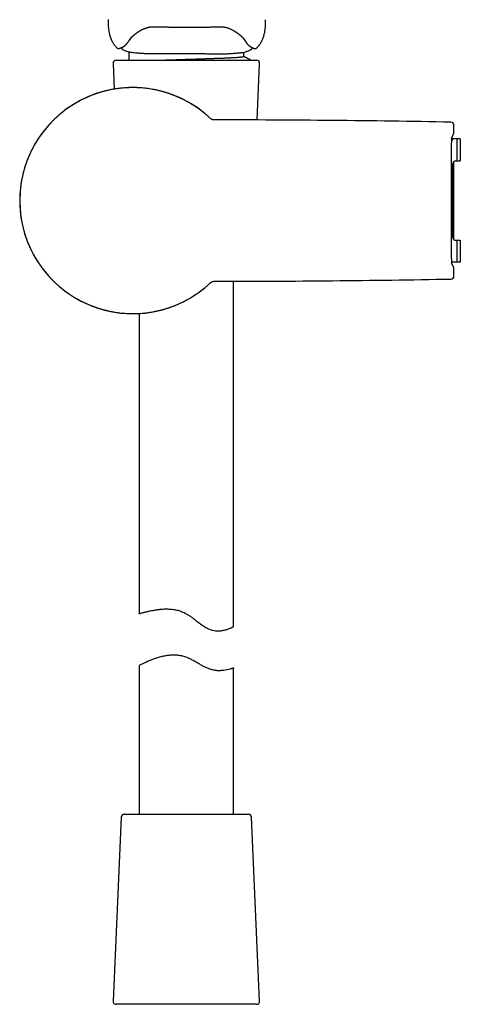
# Model space of a CAD drawing. Units: millimetres. Extents: x 8 to 601, y 12 to 948.
# Drawn here: x 82 to 152, y 532 to 689 of the extents above; entities that cross this region are included whole.
import ezdxf

# ---------------------------------------------------------------- set-up
doc = ezdxf.new("R2010")
doc.units = ezdxf.units.MM

msp = doc.modelspace()

# ---------------------------------------------------------------- linework, layer by layer
at = {"color": 7, "linetype": 'Continuous', "lineweight": 30}
for p, q in [((99.72, 685.56), (99.57, 685.34)), ((117.61, 685.62), (117.62, 685.61)), ((97.45, 682.12), (119.71, 682.12)), ((99.34, 683.47), (99.48, 683.42)), ((99.48, 682.12), (99.48, 683.42)), ((117.68, 683.35), (117.97, 683.45)), ((117.68, 682.71), (117.68, 683.36)), ((96.95, 681.6), (97.13, 677.52)), ((119.82, 672.61), (120.21, 681.6)), ((112.41, 672.85), (112.31, 672.94)), ((151.07, 670.51), (151.07, 671.76)), ((151.07, 671.76), (151.07, 671.76)), ((150.66, 669.69), (151.07, 670.51)), ((150.88, 669.6), (150.66, 669.38)), ((151.58, 669.6), (150.88, 669.6)), ((151.07, 670.51), (151.07, 670.51)), ((151.07, 670.51), (151.07, 670.51)), ((151.58, 666.1), (151.58, 669.6)), ((152.08, 669.6), (151.58, 669.6)), ((152.08, 669.6), (152.08, 666.1)), ((150.66, 650.63), (150.66, 668.98)), ((150.88, 654), (150.88, 665.6)), ((151.07, 653.61), (151.07, 666)), ((151.38, 666.1), (151.58, 666.1)), ((151.58, 666.1), (152.08, 666.1)), ((151.38, 653.5), (151.58, 653.5)), ((151.58, 650), (151.58, 653.5)), ((151.58, 653.5), (152.08, 653.5)), ((152.08, 653.5), (152.08, 650)), ((150.88, 650), (150.66, 650.22)), ((151.07, 649.1), (150.66, 649.92)), ((151.58, 650), (150.88, 650)), ((152.08, 650), (151.58, 650)), ((151.07, 647.85), (151.07, 649.1)), ((151.07, 649.1), (151.07, 649.1)), ((151.07, 649.1), (151.07, 649.1)), ((151.07, 647.85), (151.07, 647.85)), ((112.31, 646.67), (112.41, 646.76)), ((116.08, 592.13), (116.08, 646.99)), ((101.08, 641.87), (101.08, 594.18)), ((101.08, 585.92), (101.08, 562.32)), ((116.08, 562.32), (116.08, 585.56)), ((98.22, 561.84), (96.95, 532.64)), ((98.72, 562.32), (118.44, 562.32)), ((120.21, 532.64), (118.94, 561.84)), ((119.71, 532.12), (97.45, 532.12))]:
    msp.add_line(p, q, dxfattribs=at)
for centre, radius, start, end in [((97.45, 681.62), 0.5, 90, 182.4813), ((119.71, 681.62), 0.5, 357.5187, 90), ((100.08, 659.8), 17.96, 46.2199, 180), ((111.99, -1375.87), 2048.5, 88.92044, 89.97274), ((150.57, 671.76), 0.5, 0.0143, 88.9204), ((151.38, 665.6), 0.5, 90, 180), ((100.08, 659.8), 17.96, 180, 313.7977), ((151.38, 654), 0.5, 180, 270), ((150.57, 647.85), 0.5, 271.0796, 359.9857), ((111.99, 2695.48), 2048.5, 270.02726, 271.07956), ((98.72, 561.82), 0.5, 90, 177.5187), ((118.44, 561.82), 0.5, 2.4813, 90), ((97.45, 532.62), 0.5, 177.5187, 270), ((119.71, 532.62), 0.5, 270, 2.4813)]:
    msp.add_arc(centre, radius, start, end, dxfattribs=at)
for centre, major_axis, start_param, end_param in [((150.67, 668.29), (-0.01, 1.4), 0.015038, 1.05719), ((150.67, 651.32), (0.01, 1.4), 2.084402, 3.126554)]:
    msp.add_ellipse(centre, major_axis=major_axis, ratio=0.0076, start_param=start_param, end_param=end_param, dxfattribs=at)
for points, knots in [([(96.16, 688.56), (96.16, 688.48), (96.16, 688.31), (96.16, 688.06), (96.17, 687.8), (96.18, 687.55), (96.19, 687.31), (96.22, 687.09), (96.24, 686.88), (96.28, 686.68), (96.31, 686.49), (96.35, 686.31), (96.39, 686.15), (96.43, 686), (96.47, 685.88), (96.51, 685.77), (96.54, 685.68), (96.57, 685.59), (96.61, 685.5), (96.66, 685.39), (96.71, 685.27), (96.78, 685.14), (96.85, 685.01), (96.93, 684.86), (97.02, 684.72), (97.13, 684.57), (97.24, 684.42), (97.37, 684.28), (97.49, 684.15), (97.57, 684.08), (97.6, 684.05)], [0, 0, 0, 0, 0.0489619, 0.1039815, 0.1569546, 0.2079093, 0.2567972, 0.3027155, 0.3464571, 0.3879234, 0.4270251, 0.4636866, 0.4978489, 0.529469, 0.5585193, 0.5795319, 0.5989462, 0.6171191, 0.6365754, 0.6612803, 0.6883007, 0.7175871, 0.7490801, 0.7827104, 0.817746, 0.8546914, 0.8934691, 0.9340086, 0.9723444, 1, 1, 1, 1]), ([(119.71, 684.03), (119.72, 684.03), (119.75, 684.06), (119.81, 684.12), (119.9, 684.2), (119.98, 684.3), (120.07, 684.4), (120.17, 684.52), (120.26, 684.65), (120.35, 684.78), (120.43, 684.91), (120.51, 685.06), (120.59, 685.22), (120.67, 685.39), (120.75, 685.58), (120.82, 685.79), (120.9, 686.03), (120.96, 686.28), (121.02, 686.54), (121.06, 686.81), (121.1, 687.09), (121.13, 687.37), (121.14, 687.65), (121.15, 687.95), (121.16, 688.24), (121.16, 688.44), (121.16, 688.55)], [0, 0, 0, 0, 0.005418, 0.028107, 0.051358, 0.077162, 0.105575, 0.136662, 0.170487, 0.200816, 0.233126, 0.267445, 0.303793, 0.342175, 0.382585, 0.430215, 0.480285, 0.532695, 0.587311, 0.643974, 0.702509, 0.759259, 0.817399, 0.876861, 0.93767, 1, 1, 1, 1]), ([(99.59, 685.38), (99.6, 685.4), (99.63, 685.44), (99.66, 685.48), (99.69, 685.53), (99.72, 685.57), (99.75, 685.6), (99.77, 685.63), (99.79, 685.65), (99.81, 685.67), (99.83, 685.69), (99.85, 685.71), (99.87, 685.74), (99.9, 685.77), (99.94, 685.81), (99.97, 685.85), (100.01, 685.88), (100.05, 685.92), (100.1, 685.96), (100.14, 686), (100.18, 686.04), (100.21, 686.06), (100.24, 686.08), (100.25, 686.1), (100.27, 686.11), (100.29, 686.13), (100.31, 686.14), (100.34, 686.17), (100.37, 686.19), (100.41, 686.22), (100.45, 686.26), (100.51, 686.3), (100.57, 686.35), (100.62, 686.39), (100.67, 686.43), (100.72, 686.46), (100.76, 686.49), (100.81, 686.52), (100.86, 686.56), (100.91, 686.6), (100.98, 686.64), (101.05, 686.69), (101.14, 686.74), (101.2, 686.78), (101.23, 686.8)], [0, 0, 0, 0, 0.040182, 0.076557, 0.109131, 0.137842, 0.162684, 0.183714, 0.200571, 0.214701, 0.228096, 0.244804, 0.264943, 0.288512, 0.314054, 0.340388, 0.367525, 0.395478, 0.423745, 0.452718, 0.478556, 0.499379, 0.511331, 0.520609, 0.528578, 0.538947, 0.551933, 0.567241, 0.585088, 0.605475, 0.626443, 0.661273, 0.692718, 0.720757, 0.745734, 0.765997, 0.787162, 0.809221, 0.832166, 0.85752, 0.886766, 0.92029, 0.95805, 1, 1, 1, 1]), ([(101.22, 686.79), (101.26, 686.82), (101.34, 686.86), (101.47, 686.93), (101.59, 687), (101.7, 687.05), (101.81, 687.1), (101.91, 687.14), (102.02, 687.18), (102.12, 687.22), (102.2, 687.25), (102.29, 687.28), (102.38, 687.3), (102.45, 687.32), (102.5, 687.33), (102.55, 687.34), (102.6, 687.36), (102.66, 687.37), (102.73, 687.38), (102.82, 687.4), (102.92, 687.41), (103.02, 687.42), (103.15, 687.43), (103.28, 687.44), (103.37, 687.43), (103.42, 687.43)], [0, 0, 0, 0, 0.071391, 0.137955, 0.199818, 0.257083, 0.309828, 0.358118, 0.409379, 0.454585, 0.494355, 0.530498, 0.571472, 0.606848, 0.623152, 0.640939, 0.66508, 0.690714, 0.720994, 0.755912, 0.795461, 0.839637, 0.888443, 0.94189, 1, 1, 1, 1]), ([(103.42, 687.43), (103.52, 687.43), (103.7, 687.43), (103.96, 687.42), (104.21, 687.41), (104.45, 687.41), (104.67, 687.4), (104.88, 687.4), (105.07, 687.4), (105.24, 687.39), (105.4, 687.39), (105.54, 687.39), (105.66, 687.39), (105.78, 687.38), (105.89, 687.38), (105.99, 687.38), (106.1, 687.38), (106.21, 687.38), (106.38, 687.38), (106.62, 687.37), (106.93, 687.37), (107.23, 687.37), (107.52, 687.36), (107.74, 687.36), (107.91, 687.36), (108.03, 687.36), (108.14, 687.36), (108.25, 687.36), (108.37, 687.36), (108.5, 687.36), (108.64, 687.36), (108.79, 687.36), (108.96, 687.36), (109.13, 687.36), (109.32, 687.36), (109.52, 687.36), (109.75, 687.36), (109.99, 687.36), (110.25, 687.36), (110.54, 687.36), (110.83, 687.37), (111.14, 687.37), (111.47, 687.37), (111.8, 687.38), (112.14, 687.38), (112.48, 687.39), (112.83, 687.39), (113.2, 687.4), (113.58, 687.41), (113.83, 687.41), (113.96, 687.42)], [0, 0, 0, 0, 0.026764, 0.052135, 0.076114, 0.098702, 0.1199, 0.139367, 0.157495, 0.174284, 0.189734, 0.202398, 0.213997, 0.224545, 0.234731, 0.244916, 0.255102, 0.265288, 0.275474, 0.304577, 0.333682, 0.362333, 0.389484, 0.415094, 0.426226, 0.437039, 0.447535, 0.457719, 0.468644, 0.481057, 0.494961, 0.509014, 0.524318, 0.540874, 0.558682, 0.57774, 0.59805, 0.621633, 0.646706, 0.673268, 0.70132, 0.730862, 0.761895, 0.794419, 0.825543, 0.857922, 0.891556, 0.926446, 0.962594, 1, 1, 1, 1]), ([(113.96, 687.42), (114.02, 687.42), (114.12, 687.42), (114.29, 687.41), (114.46, 687.4), (114.63, 687.37), (114.81, 687.34), (115, 687.29), (115.19, 687.23), (115.37, 687.17), (115.56, 687.09), (115.75, 687), (115.94, 686.9), (116.06, 686.83), (116.13, 686.8)], [0, 0, 0, 0, 0.063302, 0.13004, 0.20025, 0.27398, 0.351286, 0.432232, 0.516895, 0.605363, 0.697745, 0.794182, 0.894854, 1, 1, 1, 1]), ([(116.11, 686.81), (116.13, 686.8), (116.17, 686.78), (116.21, 686.75), (116.25, 686.72), (116.29, 686.7), (116.31, 686.68), (116.33, 686.67), (116.35, 686.66), (116.37, 686.65), (116.4, 686.63), (116.44, 686.6), (116.49, 686.57), (116.55, 686.53), (116.61, 686.49), (116.67, 686.45), (116.71, 686.41), (116.76, 686.38), (116.8, 686.35), (116.85, 686.31), (116.9, 686.27), (116.96, 686.23), (117, 686.19), (117.04, 686.16), (117.07, 686.14), (117.09, 686.12), (117.11, 686.11), (117.12, 686.09), (117.14, 686.08), (117.16, 686.06), (117.19, 686.04), (117.22, 686.01), (117.26, 685.98), (117.29, 685.95), (117.33, 685.92), (117.35, 685.89), (117.39, 685.86), (117.43, 685.82), (117.47, 685.78), (117.52, 685.73), (117.56, 685.68), (117.6, 685.63), (117.64, 685.59), (117.67, 685.55), (117.69, 685.52), (117.7, 685.51), (117.71, 685.5), (117.72, 685.48), (117.73, 685.47), (117.74, 685.45), (117.76, 685.43), (117.78, 685.4), (117.79, 685.37), (117.8, 685.36)], [0, 0, 0, 0, 0.022844, 0.042748, 0.059722, 0.07377, 0.084895, 0.093098, 0.098986, 0.105257, 0.120678, 0.139194, 0.160799, 0.190332, 0.21765, 0.242751, 0.265727, 0.28601, 0.308247, 0.332438, 0.358583, 0.38668, 0.414678, 0.431068, 0.445395, 0.457662, 0.467868, 0.476017, 0.484431, 0.495385, 0.5126, 0.53375, 0.557237, 0.578953, 0.599587, 0.618061, 0.634522, 0.664536, 0.696879, 0.730998, 0.764979, 0.799987, 0.835448, 0.87087, 0.882145, 0.892481, 0.901881, 0.910345, 0.919804, 0.9334, 0.951313, 0.973523, 1, 1, 1, 1]), ([(97.88, 683.98), (97.88, 683.98), (97.88, 683.98), (97.88, 683.98), (97.89, 683.98), (97.9, 683.99), (97.91, 683.99), (97.92, 683.99), (97.94, 684), (97.95, 684), (97.97, 684), (97.98, 684.01), (98, 684.01), (98.01, 684.02), (98.03, 684.02), (98.04, 684.03), (98.05, 684.03), (98.07, 684.04), (98.1, 684.05), (98.15, 684.06), (98.19, 684.08), (98.23, 684.1), (98.27, 684.11), (98.29, 684.12), (98.31, 684.13), (98.33, 684.14), (98.35, 684.15), (98.37, 684.15), (98.39, 684.16), (98.4, 684.17), (98.42, 684.18), (98.43, 684.18), (98.46, 684.19), (98.48, 684.21), (98.51, 684.22), (98.54, 684.24), (98.59, 684.27), (98.63, 684.29), (98.67, 684.32), (98.71, 684.35), (98.76, 684.38), (98.8, 684.42), (98.84, 684.45), (98.89, 684.49), (98.95, 684.55), (99.03, 684.62), (99.1, 684.71), (99.16, 684.78), (99.21, 684.83), (99.23, 684.86), (99.26, 684.9), (99.29, 684.94), (99.32, 684.98), (99.36, 685.03), (99.4, 685.09), (99.44, 685.15), (99.49, 685.22), (99.54, 685.3), (99.58, 685.35), (99.59, 685.38)], [0, 0, 0, 0, 0.030259, 0.059202, 0.086822, 0.113116, 0.13808, 0.161302, 0.183238, 0.203886, 0.223248, 0.241679, 0.258769, 0.27452, 0.288932, 0.302005, 0.314406, 0.327117, 0.35658, 0.387633, 0.420284, 0.454541, 0.470051, 0.484349, 0.497364, 0.509101, 0.519559, 0.528733, 0.53662, 0.543136, 0.550783, 0.559563, 0.569479, 0.580531, 0.592117, 0.610197, 0.628121, 0.646008, 0.662618, 0.679957, 0.697785, 0.714574, 0.730056, 0.74438, 0.771982, 0.800042, 0.827968, 0.856427, 0.864906, 0.873514, 0.883123, 0.893994, 0.906131, 0.919538, 0.933345, 0.94829, 0.964377, 0.981611, 1, 1, 1, 1]), ([(117.65, 685.55), (117.65, 685.56), (117.64, 685.58), (117.63, 685.6), (117.62, 685.61)], [0, 0, 0, 0, 0.56, 1, 1, 1, 1]), ([(117.95, 685.12), (117.94, 685.13), (117.85, 685.23), (117.75, 685.4), (117.65, 685.56)], [0, 0, 0, 0, 0.093283, 1, 1, 1, 1]), ([(117.8, 685.36), (117.81, 685.34), (117.84, 685.3), (117.88, 685.24), (117.91, 685.18), (117.94, 685.14), (117.97, 685.09), (117.99, 685.06), (118.01, 685.03), (118.03, 685), (118.04, 684.98), (118.06, 684.96), (118.07, 684.94), (118.09, 684.92), (118.11, 684.89), (118.13, 684.86), (118.16, 684.82), (118.19, 684.79), (118.22, 684.75), (118.26, 684.7), (118.3, 684.65), (118.34, 684.61), (118.38, 684.57), (118.41, 684.54), (118.44, 684.51), (118.47, 684.48), (118.51, 684.44), (118.55, 684.41), (118.59, 684.38), (118.63, 684.34), (118.68, 684.31), (118.72, 684.28), (118.76, 684.25), (118.8, 684.23), (118.83, 684.21), (118.86, 684.2), (118.88, 684.18), (118.91, 684.17), (118.94, 684.15), (118.98, 684.13), (119.02, 684.11), (119.06, 684.1), (119.09, 684.08), (119.12, 684.07), (119.14, 684.06), (119.17, 684.05), (119.18, 684.04), (119.2, 684.04), (119.22, 684.03), (119.23, 684.03), (119.24, 684.02), (119.24, 684.02), (119.25, 684.02), (119.25, 684.02), (119.26, 684.02), (119.26, 684.01), (119.27, 684.01), (119.28, 684.01), (119.29, 684.01), (119.3, 684), (119.31, 684), (119.32, 683.99), (119.33, 683.99), (119.35, 683.99), (119.36, 683.98), (119.37, 683.98), (119.39, 683.97), (119.4, 683.97), (119.41, 683.97), (119.42, 683.97), (119.43, 683.96), (119.43, 683.96), (119.43, 683.96), (119.44, 683.96)], [0, 0, 0, 0, 0.014688, 0.028184, 0.040494, 0.051624, 0.061577, 0.070358, 0.077969, 0.084412, 0.08969, 0.093803, 0.099605, 0.106435, 0.11442, 0.12356, 0.133745, 0.143953, 0.153936, 0.171655, 0.188593, 0.204296, 0.217152, 0.229154, 0.24157, 0.254585, 0.268185, 0.282408, 0.300432, 0.319503, 0.339456, 0.359442, 0.379337, 0.39454, 0.408649, 0.421653, 0.43357, 0.44535, 0.465685, 0.487087, 0.509843, 0.534292, 0.56044, 0.575859, 0.591814, 0.608067, 0.623126, 0.636732, 0.648887, 0.659593, 0.665653, 0.671127, 0.676015, 0.680318, 0.684496, 0.689722, 0.696056, 0.704301, 0.713886, 0.724809, 0.737073, 0.750676, 0.76657, 0.783974, 0.80289, 0.82332, 0.845269, 0.868739, 0.892265, 0.91715, 0.943399, 0.971015, 1, 1, 1, 1]), ([(97.6, 684.05), (97.61, 684.04), (97.63, 684.02), (97.66, 684), (97.7, 683.99), (97.74, 683.98), (97.78, 683.97), (97.81, 683.97), (97.84, 683.97), (97.87, 683.98), (97.88, 683.98)], [0, 0, 0, 0, 0.130783, 0.2635436, 0.3964553, 0.5276019, 0.655107, 0.7772572, 0.8925992, 1, 1, 1, 1]), ([(98.26, 684.11), (98.26, 684.11), (98.26, 684.08), (98.27, 684.05), (98.28, 684.02), (98.29, 683.99), (98.31, 683.97), (98.33, 683.94), (98.36, 683.9), (98.39, 683.87), (98.43, 683.84), (98.46, 683.82), (98.47, 683.81)], [0, 0, 0, 0, 0.02658, 0.173101, 0.252201, 0.31565, 0.368957, 0.475571, 0.61819, 0.732306, 0.860203, 1, 1, 1, 1]), ([(98.47, 683.81), (98.54, 683.78), (98.67, 683.71), (98.89, 683.62), (99.11, 683.54), (99.26, 683.49), (99.34, 683.47)], [0, 0, 0, 0, 0.244196, 0.491392, 0.742991, 1, 1, 1, 1]), ([(117.97, 683.45), (118.05, 683.47), (118.2, 683.52), (118.42, 683.6), (118.64, 683.69), (118.78, 683.76), (118.84, 683.79)], [0, 0, 0, 0, 0.2570779, 0.5087461, 0.7559437, 1, 1, 1, 1]), ([(118.84, 683.79), (118.86, 683.8), (118.89, 683.82), (118.93, 683.86), (118.96, 683.88), (118.97, 683.9), (118.99, 683.93), (119.01, 683.96), (119.03, 684), (119.04, 684.05), (119.05, 684.08), (119.05, 684.1), (119.05, 684.1)], [0, 0, 0, 0, 0.172379, 0.31546, 0.392707, 0.454672, 0.506732, 0.610855, 0.750139, 0.861582, 0.986475, 1, 1, 1, 1]), ([(119.44, 683.96), (119.45, 683.96), (119.47, 683.95), (119.5, 683.95), (119.54, 683.95), (119.57, 683.96), (119.61, 683.97), (119.65, 683.98), (119.68, 684), (119.7, 684.02), (119.71, 684.03)], [0, 0, 0, 0, 0.106343, 0.221054, 0.342918, 0.470422, 0.601801, 0.735141, 0.868492, 1, 1, 1, 1]), ([(99.48, 683.42), (99.48, 683.42), (99.49, 683.42), (99.59, 683.4), (99.76, 683.38), (100.05, 683.34), (100.48, 683.3), (100.93, 683.26), (101.33, 683.23), (101.61, 683.21), (101.91, 683.2), (102.22, 683.19), (102.56, 683.18), (103.14, 683.16), (104.03, 683.15), (105.11, 683.16), (106.06, 683.18), (106.81, 683.18), (107.55, 683.19), (108.32, 683.19), (109.12, 683.19), (109.93, 683.18), (110.6, 683.17), (111.16, 683.16), (111.63, 683.15), (112.06, 683.14), (112.47, 683.13), (112.84, 683.13), (113.19, 683.12), (113.51, 683.12), (113.94, 683.12), (114.43, 683.12), (114.93, 683.13), (115.3, 683.15), (115.58, 683.17), (115.82, 683.19), (116.05, 683.21), (116.27, 683.22), (116.47, 683.24), (116.66, 683.26), (116.87, 683.27), (117.1, 683.29), (117.32, 683.32), (117.5, 683.34), (117.65, 683.35), (117.67, 683.36), (117.68, 683.36)], [0, 0, 0, 0, 0.023625, 0.050558, 0.080801, 0.114354, 0.151218, 0.191392, 0.206982, 0.222633, 0.238348, 0.254126, 0.269968, 0.285873, 0.333938, 0.382592, 0.411127, 0.438344, 0.464244, 0.488826, 0.519547, 0.547929, 0.573971, 0.591788, 0.608824, 0.625081, 0.640559, 0.655256, 0.669174, 0.682313, 0.694672, 0.723811, 0.747415, 0.765489, 0.779179, 0.792868, 0.806555, 0.820241, 0.833926, 0.847609, 0.861292, 0.885229, 0.909164, 0.934139, 0.964139, 1, 1, 1, 1]), ([(104.57, 682.12), (104.65, 682.13), (104.83, 682.13), (105.13, 682.14), (105.48, 682.15), (105.84, 682.17), (106.21, 682.18), (106.58, 682.19), (106.96, 682.2), (107.34, 682.21), (107.72, 682.23), (108.09, 682.24), (108.47, 682.25), (108.84, 682.26), (109.22, 682.28), (109.59, 682.29), (109.96, 682.3), (110.33, 682.31), (110.7, 682.33), (111.08, 682.34), (111.44, 682.35), (111.8, 682.36), (112.15, 682.37), (112.49, 682.39), (112.81, 682.4), (113.12, 682.41), (113.42, 682.42), (113.72, 682.43), (114.01, 682.44), (114.29, 682.45), (114.57, 682.46), (114.85, 682.47), (115.12, 682.48), (115.38, 682.5), (115.63, 682.51), (115.87, 682.52), (116.1, 682.54), (116.31, 682.55), (116.5, 682.56), (116.68, 682.57), (116.84, 682.59), (116.99, 682.6), (117.13, 682.61), (117.25, 682.62), (117.35, 682.63), (117.45, 682.65), (117.52, 682.66), (117.59, 682.67), (117.63, 682.68), (117.66, 682.69), (117.68, 682.7), (117.68, 682.71), (117.68, 682.71)], [0, 0, 0, 0, 0.013368, 0.032832, 0.053387, 0.074093, 0.094934, 0.115893, 0.136952, 0.158091, 0.178327, 0.198603, 0.2189, 0.239203, 0.259494, 0.279756, 0.299971, 0.320124, 0.34115, 0.36207, 0.382868, 0.403524, 0.424023, 0.444349, 0.463576, 0.48262, 0.501651, 0.520865, 0.540252, 0.559798, 0.57949, 0.599313, 0.620204, 0.641206, 0.6623, 0.683466, 0.704687, 0.725942, 0.746244, 0.766543, 0.786821, 0.80706, 0.827245, 0.847357, 0.867382, 0.887303, 0.908045, 0.928639, 0.949069, 0.96932, 0.989377, 1, 1, 1, 1]), ([(118.82, 682.12), (118.64, 682.22), (118.26, 682.41), (117.88, 682.61), (117.68, 682.72)], [0, 0, 0, 0, 0.466752, 1, 1, 1, 1]), ([(112.31, 672.94), (112.18, 673.06), (111.92, 673.3), (111.52, 673.64), (111.11, 673.97), (110.68, 674.29), (110.25, 674.6), (109.81, 674.89), (109.36, 675.17), (108.91, 675.44), (108.46, 675.68), (108.02, 675.91), (107.57, 676.12), (107.12, 676.32), (106.66, 676.51), (106.19, 676.69), (105.71, 676.85), (105.23, 677), (104.74, 677.14), (104.24, 677.27), (103.73, 677.38), (103.23, 677.48), (102.73, 677.56), (102.24, 677.63), (101.75, 677.68), (101.25, 677.72), (100.76, 677.74), (100.26, 677.76), (99.75, 677.75), (99.24, 677.74), (98.74, 677.71), (98.22, 677.66), (97.71, 677.6), (97.2, 677.53), (96.7, 677.44), (96.22, 677.34), (95.74, 677.22), (95.26, 677.1), (94.78, 676.96), (94.3, 676.8), (93.83, 676.63), (93.35, 676.45), (92.89, 676.25), (92.42, 676.04), (91.95, 675.81), (91.5, 675.57), (91.06, 675.33), (90.63, 675.07), (90.22, 674.8), (89.8, 674.53), (89.4, 674.24), (89, 673.93), (88.61, 673.62), (88.22, 673.29), (87.85, 672.95), (87.48, 672.59), (87.11, 672.22), (86.76, 671.85), (86.43, 671.47), (86.11, 671.08), (85.8, 670.69), (85.51, 670.29), (85.22, 669.89), (84.95, 669.47), (84.69, 669.05), (84.43, 668.61), (84.19, 668.16), (83.95, 667.7), (83.73, 667.23), (83.53, 666.76), (83.34, 666.29), (83.17, 665.82), (83, 665.35), (82.86, 664.88), (82.72, 664.4), (82.6, 663.92), (82.5, 663.43), (82.4, 662.93), (82.32, 662.43), (82.25, 661.92), (82.2, 661.4), (82.16, 660.9), (82.14, 660.41), (82.13, 659.94), (82.13, 659.47), (82.14, 659), (82.17, 658.53), (82.21, 658.05), (82.26, 657.58), (82.33, 657.1), (82.41, 656.62), (82.51, 656.13), (82.61, 655.65), (82.74, 655.17), (82.87, 654.69), (83.02, 654.21), (83.18, 653.74), (83.36, 653.27), (83.55, 652.79), (83.76, 652.32), (83.98, 651.85), (84.22, 651.4), (84.46, 650.95), (84.71, 650.52), (84.97, 650.1), (85.25, 649.69), (85.53, 649.28), (85.83, 648.88), (86.14, 648.49), (86.47, 648.1), (86.8, 647.72), (87.16, 647.34), (87.52, 646.97), (87.9, 646.62), (88.27, 646.28), (88.65, 645.96), (89.04, 645.65), (89.43, 645.35), (89.84, 645.06), (90.25, 644.78), (90.67, 644.51), (91.11, 644.25), (91.55, 644.01), (92.01, 643.77), (92.48, 643.54), (92.95, 643.33), (93.41, 643.14), (93.88, 642.96), (94.34, 642.79), (94.82, 642.64), (95.29, 642.5), (95.78, 642.38), (96.27, 642.26), (96.77, 642.16), (97.27, 642.07), (97.78, 642), (98.29, 641.94), (98.8, 641.9), (99.31, 641.87), (99.8, 641.85), (100.3, 641.85), (100.79, 641.87), (101.29, 641.89), (101.79, 641.93), (102.29, 641.99), (102.79, 642.06), (103.29, 642.14), (103.8, 642.24), (104.3, 642.36), (104.8, 642.48), (105.29, 642.62), (105.76, 642.77), (106.23, 642.94), (106.69, 643.11), (107.15, 643.3), (107.61, 643.51), (108.06, 643.72), (108.51, 643.96), (108.96, 644.2), (109.4, 644.46), (109.84, 644.74), (110.28, 645.03), (110.7, 645.33), (111.12, 645.65), (111.52, 645.97), (111.92, 646.31), (112.18, 646.55), (112.31, 646.67)], [0, 0, 0, 0, 0.006308, 0.012617, 0.018979, 0.025344, 0.031709, 0.038071, 0.044491, 0.050911, 0.05686, 0.062813, 0.068769, 0.074725, 0.080679, 0.086628, 0.092735, 0.098845, 0.104954, 0.111061, 0.117334, 0.123607, 0.129556, 0.13551, 0.141466, 0.147422, 0.153376, 0.159325, 0.165432, 0.171541, 0.177651, 0.183758, 0.190031, 0.196304, 0.202253, 0.208207, 0.214163, 0.220119, 0.226072, 0.232021, 0.238129, 0.244238, 0.250348, 0.256455, 0.262728, 0.269001, 0.27495, 0.280904, 0.286859, 0.292815, 0.298769, 0.304718, 0.310825, 0.316935, 0.323045, 0.329152, 0.335425, 0.341698, 0.34766, 0.353626, 0.359593, 0.365558, 0.371521, 0.377477, 0.383433, 0.389571, 0.39571, 0.401848, 0.408121, 0.414394, 0.420357, 0.426323, 0.43229, 0.438255, 0.444218, 0.450174, 0.45613, 0.462268, 0.468407, 0.474545, 0.480818, 0.487091, 0.49273, 0.49837, 0.504011, 0.509649, 0.515351, 0.521054, 0.526758, 0.532459, 0.538406, 0.544353, 0.550329, 0.556307, 0.562283, 0.568239, 0.574195, 0.580333, 0.586472, 0.59261, 0.598883, 0.605156, 0.611119, 0.617084, 0.623051, 0.629017, 0.63498, 0.640936, 0.646892, 0.65303, 0.659169, 0.665307, 0.67158, 0.677853, 0.683815, 0.689781, 0.695748, 0.701714, 0.707676, 0.713632, 0.719588, 0.725727, 0.731866, 0.738004, 0.744277, 0.75055, 0.756499, 0.762453, 0.768409, 0.774364, 0.780318, 0.786267, 0.792374, 0.798484, 0.804594, 0.810701, 0.816974, 0.823247, 0.829196, 0.835149, 0.841105, 0.847061, 0.853015, 0.858964, 0.865071, 0.871181, 0.87729, 0.883398, 0.88967, 0.895943, 0.901892, 0.907846, 0.913802, 0.919758, 0.925712, 0.931661, 0.937768, 0.943877, 0.949987, 0.956094, 0.962367, 0.96864, 0.974909, 0.981183, 0.987457, 0.993731, 1, 1, 1, 1]), ([(112.96, 672.63), (112.93, 672.63), (112.86, 672.63), (112.76, 672.65), (112.68, 672.68), (112.61, 672.71), (112.54, 672.74), (112.48, 672.79), (112.43, 672.83), (112.41, 672.85)], [0, 0, 0, 0, 0.17431, 0.351754, 0.473962, 0.597231, 0.723889, 0.851729, 1, 1, 1, 1]), ([(112.41, 646.76), (112.43, 646.78), (112.47, 646.82), (112.54, 646.86), (112.59, 646.89), (112.66, 646.92), (112.72, 646.95), (112.78, 646.96), (112.87, 646.98), (112.93, 646.98), (112.96, 646.98)], [0, 0, 0, 0, 0.148256, 0.25982, 0.372187, 0.481945, 0.591703, 0.704647, 0.817591, 1, 1, 1, 1]), ([(101.09, 594.18), (101.08, 594.18), (101.04, 594.17), (101.18, 594.22), (101.43, 594.29), (101.67, 594.35), (101.9, 594.41), (102.11, 594.46), (102.34, 594.51), (102.7, 594.6), (103.2, 594.7), (103.73, 594.79), (104.1, 594.84), (104.31, 594.87), (104.51, 594.89), (104.69, 594.91), (105.04, 594.93), (105.59, 594.94), (106.33, 594.89), (107.04, 594.77), (107.61, 594.61), (108.05, 594.43), (108.38, 594.27), (108.68, 594.11), (108.99, 593.91), (109.35, 593.67), (109.8, 593.34), (110.36, 592.9), (110.98, 592.43), (111.64, 592.01), (112.22, 591.71), (112.74, 591.52), (113.26, 591.45), (113.69, 591.45), (114.04, 591.47), (114.33, 591.51), (114.6, 591.57), (114.99, 591.67), (115.39, 591.8), (115.66, 591.92), (115.8, 591.98), (115.86, 592.02), (115.91, 592.05), (115.94, 592.07), (116.01, 592.1), (116.07, 592.13), (116.07, 592.13), (116.07, 592.13)], [0, 0, 0, 0, 0.003764, 0.063216, 0.094984, 0.128109, 0.145191, 0.162617, 0.180389, 0.198507, 0.239905, 0.274427, 0.286315, 0.297103, 0.306792, 0.315383, 0.322878, 0.3576, 0.389815, 0.419785, 0.447833, 0.462638, 0.478281, 0.492547, 0.504053, 0.522896, 0.545763, 0.572666, 0.610707, 0.643994, 0.672817, 0.69762, 0.722165, 0.750986, 0.767097, 0.784369, 0.802823, 0.822473, 0.868019, 0.904041, 0.915785, 0.926004, 0.934697, 0.941864, 0.947509, 0.978519, 1, 1, 1, 1]), ([(116.08, 585.56), (116.06, 585.55), (116.03, 585.53), (115.87, 585.48), (115.77, 585.45), (115.64, 585.41), (115.41, 585.34), (115.05, 585.26), (114.65, 585.19), (114.36, 585.15), (114.19, 585.14), (114.03, 585.13), (113.9, 585.12), (113.63, 585.11), (113.2, 585.15), (112.7, 585.25), (112.32, 585.36), (112.07, 585.45), (111.82, 585.55), (111.57, 585.66), (111.24, 585.82), (110.81, 586.07), (110.26, 586.39), (109.69, 586.72), (109.17, 587), (108.63, 587.24), (108.01, 587.44), (107.42, 587.55), (106.93, 587.6), (106.55, 587.61), (106.16, 587.6), (105.73, 587.56), (105.22, 587.48), (104.63, 587.35), (103.97, 587.17), (103.36, 586.96), (102.85, 586.76), (102.45, 586.59), (102.13, 586.45), (101.88, 586.33), (101.63, 586.21), (101.39, 586.09), (101.16, 585.97), (101.03, 585.89), (101.08, 585.92), (101.08, 585.92)], [0, 0, 0, 0, 0.057122, 0.073082, 0.08971, 0.10701, 0.124983, 0.167947, 0.203089, 0.214961, 0.225582, 0.234954, 0.243078, 0.249959, 0.281935, 0.313195, 0.325595, 0.337971, 0.350347, 0.362751, 0.375208, 0.398558, 0.42654, 0.456381, 0.480504, 0.500287, 0.529754, 0.560095, 0.575765, 0.591837, 0.608363, 0.625394, 0.649015, 0.677645, 0.711333, 0.750111, 0.7803, 0.807852, 0.832773, 0.855065, 0.874734, 0.908266, 0.940156, 0.99919, 1, 1, 1, 1])]:
    msp.add_open_spline(points, degree=3, knots=knots, dxfattribs=at)

doc.saveas('drawing.dxf')
